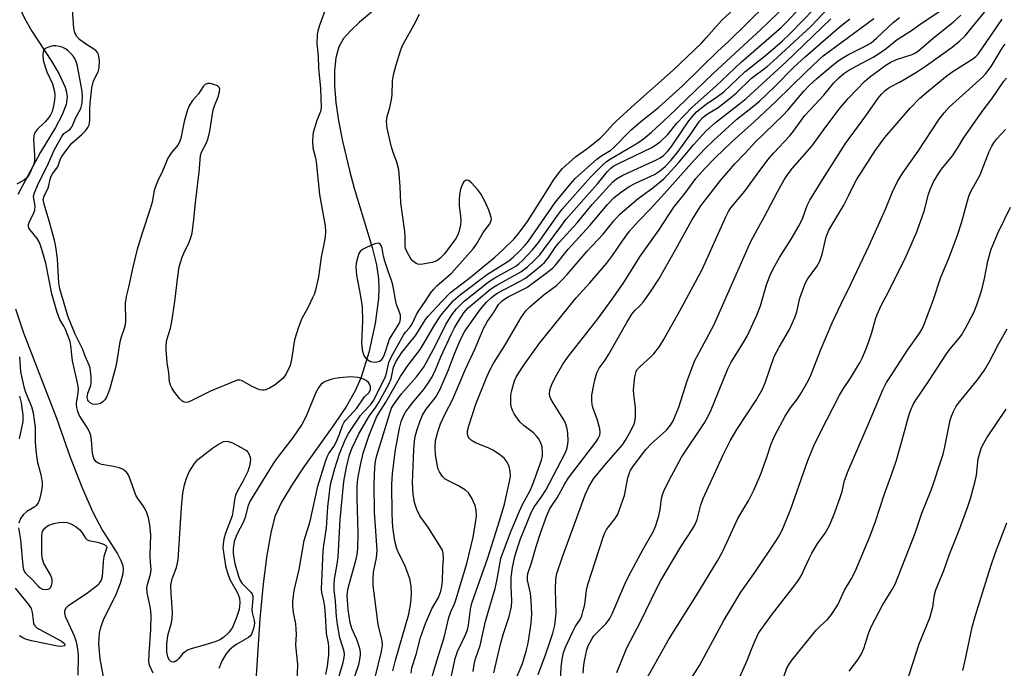
# Model space of a CAD drawing. Units: inches. Extents: x 1177769 to 1183769, y 517459 to 521460.
# Drawn here: x 1180592 to 1180869, y 520151 to 520334 of the extents above; entities that cross this region are included whole.
import ezdxf

# ---------------------------------------------------------------- set-up
doc = ezdxf.new("R2010")
doc.units = ezdxf.units.IN
doc.header["$MEASUREMENT"] = 0
doc.layers.add('HYDRO-Single Line Stream', color=4, linetype='Continuous')
doc.layers.add('Undefined', color=1, linetype='Continuous')

msp = doc.modelspace()

# ---------------------------------------------------------------- linework, layer by layer
at = {"layer": 'HYDRO-Single Line Stream'}
for points in [[(1180591.42, 520339.08), (1180593.78, 520334.15), (1180595.79, 520330.48), (1180601.31, 520322.08), (1180603.48, 520318.45), (1180605.19, 520314.72), (1180605.58, 520313.31), (1180605.75, 520312.03), (1180605.44, 520309.9), (1180604.23, 520306.78), (1180602.46, 520303.44), (1180598.29, 520296.48), (1180591.85, 520284.64)], [(1180691.36, 520335.84), (1180687.93, 520333.01), (1180685.41, 520330.63), (1180683.49, 520328.43), (1180682.19, 520326.07), (1180681.31, 520322.96), (1180680.9, 520319.41), (1180680.9, 520315.22), (1180681.32, 520310.45), (1180682.11, 520305.26), (1180683.24, 520299.58), (1180685.15, 520291.3), (1180686.49, 520286.38), (1180691.58, 520269.69), (1180692.75, 520264.85), (1180693.35, 520260.86), (1180693.43, 520258.29), (1180693.29, 520255.39), (1180692.37, 520248.32), (1180690.59, 520240.16), (1180688.47, 520233.24), (1180686.85, 520229.61), (1180684.3, 520225.15), (1180680.79, 520219.85), (1180672.35, 520208.07), (1180668.99, 520203.14), (1180666.03, 520198.19), (1180664.2, 520194.16), (1180662.99, 520189.55), (1180661.88, 520183.28), (1180660.85, 520175.2), (1180659.91, 520165.36), (1180658.61, 520145.15)], [(1180591.23, 520252.43), (1180593.5, 520245.77), (1180602.77, 520221.78), (1180606.63, 520210.82), (1180609.98, 520202.15), (1180612.99, 520195.32), (1180615.71, 520190.21), (1180619.9, 520183.66), (1180620.88, 520181.73), (1180621.37, 520180.32), (1180621.49, 520179.34), (1180621.4, 520177.99), (1180620.7, 520175.32), (1180619.5, 520172.42), (1180615.9, 520164.94), (1180615.12, 520162.88), (1180614.72, 520161.29), (1180614.57, 520158.29), (1180614.98, 520154.1), (1180615.92, 520149.06), (1180617.45, 520142.81), (1180618.61, 520139.11), (1180620.45, 520134.59), (1180628.81, 520117.04)]]:
    msp.add_lwpolyline(points, dxfattribs=at)
at = {"layer": 'Undefined'}
for points, elevation in [([(1180681.9, 520148.07), (1180683.39, 520153.06), (1180683.7, 520154.5), (1180683.74, 520155.36), (1180683.65, 520156.21), (1180682.49, 520160.01), (1180681.8, 520163.78), (1180681.54, 520166.06), (1180681.25, 520170.31), (1180680.88, 520173.54), (1180680.84, 520175.03), (1180680.97, 520176.5), (1180681.71, 520180.73), (1180681.95, 520182.66), (1180682.56, 520193.24), (1180683.58, 520203.99), (1180684.29, 520207.94), (1180685.18, 520211.47), (1180685.91, 520213.39), (1180687.81, 520217.33), (1180690.74, 520222.34), (1180692.54, 520224.84), (1180693.51, 520226.33), (1180696.21, 520231.28), (1180696.84, 520232.83), (1180697.56, 520236.11), (1180698.24, 520237.62), (1180699.89, 520240.22), (1180703.86, 520245.07), (1180706.5, 520249.43), (1180707.27, 520250.45), (1180711.1, 520254.52), (1180713.59, 520257.02), (1180719.12, 520261.23), (1180722.9, 520264.48), (1180725.92, 520266.92), (1180728.32, 520269.03), (1180731.5, 520272.15), (1180732.77, 520273.7), (1180735.2, 520277.01), (1180739.49, 520283.63), (1180742.56, 520288.66), (1180744.12, 520290.8), (1180745.09, 520291.87), (1180748.71, 520295.19), (1180752.32, 520297.68), (1180755.67, 520300.43), (1180757.01, 520301.72), (1180759.26, 520304.25), (1180760.09, 520305.07), (1180765.44, 520309.97), (1180776.19, 520319.51), (1180784.12, 520327.12), (1180785.51, 520328.58), (1180789.93, 520333.56), (1180794.5, 520337.84)], 200), ([(1180686.63, 520149.26), (1180687.77, 520152.55), (1180688.07, 520153.9), (1180688.26, 520155.27), (1180688.26, 520155.82), (1180688.14, 520156.63), (1180687.61, 520158.51), (1180687.15, 520159.74), (1180685.82, 520162.68), (1180685.33, 520164.24), (1180684.81, 520168.01), (1180684.55, 520171.99), (1180684.59, 520172.84), (1180684.77, 520173.99), (1180687.02, 520182.13), (1180687.29, 520183.4), (1180687.49, 520185.08), (1180687.6, 520189.44), (1180687.35, 520199.38), (1180687.32, 520202.37), (1180687.38, 520203.81), (1180687.59, 520205.22), (1180688.34, 520208.99), (1180689.03, 520211.93), (1180690.71, 520216.96), (1180692.77, 520222.01), (1180693.38, 520223.15), (1180695.35, 520226.23), (1180699.51, 520233.41), (1180701.42, 520236.26), (1180705.03, 520241.03), (1180706.73, 520243.81), (1180709.03, 520247.9), (1180710.88, 520250.57), (1180712.22, 520252.32), (1180714.43, 520254.77), (1180716.39, 520256.51), (1180723.96, 520262.22), (1180729.98, 520265.98), (1180731.21, 520266.98), (1180732.79, 520268.5), (1180734.58, 520270.39), (1180735.48, 520271.49), (1180743.05, 520282.35), (1180747.37, 520287.69), (1180748.67, 520289.12), (1180754.7, 520294.54), (1180755.85, 520295.36), (1180758.65, 520297.1), (1180759.51, 520297.77), (1180760.3, 520298.51), (1180763.22, 520301.65), (1180764.26, 520302.66), (1180767.09, 520305.07), (1180772.09, 520309), (1180778.82, 520315.11), (1180788.77, 520324.86), (1180791.73, 520327.59), (1180802.31, 520338.02)], 202), ([(1180692.34, 520148.84), (1180694.2, 520156.15), (1180694.45, 520157.87), (1180694.33, 520159.19), (1180693.27, 520163.76), (1180691.78, 520174.74), (1180691.79, 520176.46), (1180691.94, 520178.47), (1180692.77, 520182.47), (1180692.94, 520184.69), (1180692.17, 520195.33), (1180692.06, 520203.2), (1180692.25, 520208.01), (1180692.47, 520209.71), (1180692.88, 520211.25), (1180696.6, 520223.48), (1180696.98, 520224.56), (1180697.5, 520225.53), (1180699.76, 520228.6), (1180703.96, 520233.4), (1180705.99, 520236.03), (1180706.86, 520237.49), (1180709.46, 520242.35), (1180712.29, 520248.11), (1180713.95, 520250.74), (1180715.29, 520252.47), (1180717.41, 520254.59), (1180724.14, 520259.93), (1180726.05, 520261.15), (1180731.95, 520264.5), (1180732.89, 520265.2), (1180733.73, 520265.97), (1180736.6, 520269.03), (1180738.36, 520271.15), (1180743.17, 520278.08), (1180744.97, 520280.44), (1180752.98, 520289.46), (1180756.49, 520293.06), (1180757.36, 520293.78), (1180758.29, 520294.39), (1180766.27, 520299.07), (1180767.84, 520300.22), (1180770.09, 520302.11), (1180774.75, 520306.41), (1180787.58, 520318.73), (1180800.87, 520330.97), (1180810.22, 520340.09)], 204), ([(1180738.19, 520149.75), (1180740.27, 520155.21), (1180741.7, 520159.41), (1180742.31, 520161.34), (1180742.87, 520163.59), (1180743.12, 520165.25), (1180743.27, 520166.89), (1180743.08, 520173.56), (1180743.2, 520176.54), (1180743.48, 520178.13), (1180745.03, 520182.82), (1180749.04, 520193.54), (1180751.41, 520200.18), (1180752.46, 520202.47), (1180753.83, 520204.66), (1180756.91, 520208.47), (1180761.91, 520214.3), (1180763, 520215.86), (1180764.43, 520218.36), (1180765.28, 520220.34), (1180765.6, 520221.94), (1180765.57, 520224.63), (1180765.1, 520228.47), (1180765.04, 520229.72), (1180765.39, 520233.32), (1180765.56, 520234.14), (1180765.81, 520234.84), (1180766.18, 520235.47), (1180766.9, 520236.28), (1180769.92, 520238.97), (1180770.74, 520239.8), (1180772.32, 520241.89), (1180773.4, 520243.6), (1180778.07, 520251.93), (1180784.38, 520263.54), (1180791.02, 520278.32), (1180791.78, 520279.83), (1180792.43, 520280.86), (1180796.38, 520285.49), (1180800.54, 520291.34), (1180803.21, 520294.84), (1180804.52, 520296.34), (1180808.91, 520301.02), (1180810.04, 520302.39), (1180812.18, 520305.41), (1180813.25, 520306.75), (1180818.54, 520312.49), (1180821.43, 520315.98), (1180822.76, 520317.38), (1180824.22, 520318.58), (1180825.62, 520319.5), (1180827.83, 520320.77), (1180832.43, 520323.22), (1180833.92, 520324.14), (1180836.1, 520325.65), (1180839.19, 520328.11), (1180843.19, 520330.7), (1180845.93, 520332.63), (1180856.54, 520339.75)], 220), ([(1180750.88, 520150.06), (1180751.05, 520152.39), (1180751.35, 520154.06), (1180751.95, 520156.63), (1180752.32, 520157.74), (1180752.81, 520158.82), (1180753.38, 520159.86), (1180753.91, 520160.57), (1180757.31, 520164.08), (1180758.37, 520165.47), (1180759.03, 520166.77), (1180762.63, 520175.08), (1180763.75, 520177.49), (1180767.77, 520184.92), (1180770.7, 520190.04), (1180771.33, 520191.55), (1180772.2, 520194.32), (1180772.54, 520196.03), (1180772.9, 520199.21), (1180773.15, 520200.2), (1180773.56, 520201.25), (1180775.01, 520204.13), (1180778.55, 520210.78), (1180785.02, 520220.45), (1180786.16, 520222.45), (1180786.88, 520224.06), (1180791.57, 520235.62), (1180792.54, 520237.46), (1180795.54, 520242.24), (1180796.98, 520244.76), (1180799.77, 520250.7), (1180800.76, 520253.28), (1180802.46, 520259.18), (1180803.5, 520261.92), (1180804.34, 520263.73), (1180806.07, 520266.85), (1180809.36, 520272.04), (1180811.64, 520275.88), (1180812.63, 520278.04), (1180813.9, 520281.46), (1180814.68, 520282.98), (1180818.26, 520288.87), (1180824.67, 520298.93), (1180830.39, 520306.69), (1180833.86, 520311.65), (1180834.82, 520312.78), (1180835.85, 520313.85), (1180836.99, 520314.69), (1180839.82, 520316.17), (1180841.63, 520317.22), (1180844.88, 520319.19), (1180847.46, 520320.88), (1180854.66, 520325.95), (1180856.84, 520327.76), (1180858.35, 520329.2), (1180865.85, 520338.4)], 224), ([(1180678.59, 520337.26), (1180676.78, 520332.35), (1180676.22, 520330.54), (1180676.03, 520329.46), (1180675.95, 520326.93), (1180676.36, 520323.49), (1180676.41, 520320.1), (1180676.96, 520314.36), (1180677.17, 520308.99), (1180677.01, 520307.91), (1180675.98, 520305.38), (1180674.99, 520301.98), (1180674.82, 520301.14), (1180674.74, 520299.7), (1180674.85, 520297.69), (1180675.6, 520294.91), (1180675.81, 520293.79), (1180676.72, 520284.55), (1180677.42, 520280.95), (1180678.28, 520275.81), (1180678.38, 520274.12), (1180678.29, 520272.72), (1180678.05, 520271.08), (1180677.24, 520267.03), (1180676.42, 520261.43), (1180675.56, 520257.76), (1180675.18, 520256.54), (1180674.78, 520255.56), (1180673.41, 520252.73), (1180671.77, 520249.74), (1180670.85, 520247.31), (1180669.72, 520243.72), (1180668.87, 520238.25), (1180668.44, 520236.52), (1180667.34, 520234.17), (1180666.49, 520233.01), (1180665.4, 520232.02), (1180664.22, 520231.12), (1180662.7, 520230.2), (1180661.65, 520229.71), (1180661.15, 520229.59), (1180660.67, 520229.58), (1180659.89, 520229.75), (1180657.83, 520230.67), (1180654.82, 520232.29), (1180654.31, 520232.43), (1180653.64, 520232.41), (1180652.9, 520232.17), (1180646.1, 520229.35), (1180640.47, 520226.55), (1180639.67, 520226.25), (1180639.14, 520226.18), (1180638.37, 520226.38), (1180637.94, 520226.69), (1180637.35, 520227.27), (1180635.76, 520229.3), (1180635.16, 520230.26), (1180634.8, 520231.02), (1180634.57, 520231.94), (1180634.34, 520234.47), (1180633.87, 520237.41), (1180633.58, 520240.91), (1180633.56, 520242.36), (1180633.78, 520243.74), (1180634.8, 520247.05), (1180635.22, 520248.94), (1180636.06, 520254.57), (1180636.85, 520261.6), (1180637.29, 520264.29), (1180638.13, 520266.97), (1180638.67, 520268.26), (1180640.08, 520271.17), (1180640.58, 520272.54), (1180640.87, 520273.69), (1180641.41, 520277.54), (1180641.83, 520282.33), (1180642.92, 520290.83), (1180643.3, 520295.58), (1180643.58, 520296.52), (1180644.93, 520299.11), (1180645.39, 520300.43), (1180645.85, 520302.35), (1180646.81, 520308.41), (1180647.18, 520309.53), (1180648.25, 520312), (1180648.61, 520313.41), (1180648.65, 520314.21), (1180648.52, 520314.66), (1180648.01, 520315.12), (1180647.02, 520315.55), (1180645.96, 520315.83), (1180645.21, 520315.83), (1180644.59, 520315.5), (1180644.05, 520314.98), (1180642.71, 520312.88), (1180640.97, 520311.01), (1180640.13, 520309.69), (1180639.63, 520308.38), (1180638.67, 520305.07), (1180637.71, 520300.45), (1180637.37, 520299.34), (1180636.89, 520298.46), (1180635.11, 520296.39), (1180634.06, 520294.76), (1180632.54, 520291.17), (1180631.13, 520288.22), (1180630.58, 520286.84), (1180630.26, 520285.69), (1180629.62, 520282.47), (1180629.12, 520280.53), (1180626.85, 520273.72), (1180625.36, 520268.9), (1180624.19, 520264.16), (1180623.02, 520258.54), (1180622.31, 520255.91), (1180622.09, 520254.08), (1180622.14, 520248.97), (1180622.05, 520247.93), (1180621.81, 520246.95), (1180620.91, 520244.54), (1180620.53, 520243.21), (1180619.82, 520238.46), (1180619.41, 520236.29), (1180617.74, 520230.13), (1180617.29, 520228.73), (1180616.82, 520227.68), (1180616.38, 520226.94), (1180615.82, 520226.35), (1180615.16, 520225.91), (1180614.4, 520225.67), (1180613.62, 520225.59), (1180612.86, 520225.71), (1180612.18, 520226.08), (1180611.82, 520226.43), (1180611.59, 520226.84), (1180611.42, 520227.56), (1180611.54, 520228.77), (1180612.41, 520230.93), (1180612.54, 520231.71), (1180612.52, 520233.34), (1180612.18, 520235.8), (1180611.93, 520236.61), (1180610.85, 520239.21), (1180610.19, 520241.03), (1180608.05, 520245.38), (1180605.98, 520250.44), (1180605.34, 520252.34), (1180603.66, 520258.12), (1180603.39, 520259.82), (1180603, 520266.51), (1180602.59, 520269.89), (1180602.19, 520271.73), (1180600.64, 520277.5), (1180599.25, 520281.91), (1180599.04, 520283.19), (1180599.27, 520284.15), (1180600.49, 520286.67), (1180600.98, 520288.9), (1180601.25, 520289.71), (1180601.62, 520290.41), (1180603.09, 520292.36), (1180603.89, 520294.58), (1180604.27, 520295.29), (1180605.74, 520297.36), (1180607.11, 520299.01), (1180609.91, 520301.46), (1180610.95, 520302.49), (1180611.59, 520303.41), (1180611.94, 520304.16), (1180612.08, 520304.68), (1180612.15, 520305.5), (1180612.13, 520308.6), (1180612.19, 520310.28), (1180612.73, 520314.6), (1180613.19, 520316.51), (1180614.49, 520319.05), (1180614.8, 520320.15), (1180614.81, 520322.2), (1180614.56, 520323.9), (1180614.29, 520324.52), (1180613.82, 520325.03), (1180610.61, 520327.08), (1180609.26, 520328.16), (1180608.48, 520329.01), (1180607.93, 520330.01), (1180607.67, 520331.34), (1180607.3, 520336.52)], 198), ([(1180678.51, 520149.73), (1180678.99, 520152.05), (1180679.35, 520155.23), (1180679.37, 520157.62), (1180679.27, 520158.49), (1180678.73, 520161.22), (1180678.42, 520166.45), (1180678.18, 520168.73), (1180677.92, 520170.42), (1180677.42, 520172.72), (1180677.3, 520173.79), (1180677.8, 520184.37), (1180677.96, 520186.1), (1180678.7, 520190.86), (1180679.11, 520196.83), (1180679.85, 520203.1), (1180680.17, 520204.52), (1180681.01, 520207.56), (1180682.38, 520211.68), (1180683.92, 520215.65), (1180684.86, 520217.4), (1180688.3, 520222.53), (1180689.01, 520223.38), (1180691.03, 520225.46), (1180691.96, 520226.76), (1180695.32, 520233.42), (1180695.6, 520234.35), (1180696.24, 520237.36), (1180696.88, 520238.92), (1180700.46, 520245.27), (1180700.94, 520245.94), (1180702.04, 520247.15), (1180702.65, 520248.03), (1180703.99, 520250.89), (1180704.54, 520251.86), (1180706.45, 520254.52), (1180707.92, 520256.87), (1180708.75, 520257.93), (1180709.75, 520258.92), (1180713.84, 520262.53), (1180719.97, 520269.34), (1180720.88, 520270.67), (1180722.76, 520273.9), (1180724.62, 520276.4), (1180725.01, 520277.27), (1180725.07, 520277.68), (1180725.03, 520278.23), (1180724.39, 520280.19), (1180723.46, 520282.34), (1180722.12, 520284.76), (1180721.28, 520285.92), (1180719.44, 520287.87), (1180718.6, 520288.54), (1180718.19, 520288.66), (1180718.01, 520288.63), (1180717.67, 520288.44), (1180717.34, 520288.14), (1180716.81, 520287.32), (1180716.41, 520286.13), (1180716.11, 520284.54), (1180715.98, 520283.1), (1180715.99, 520281.44), (1180716.41, 520278.51), (1180716.48, 520277.17), (1180716.4, 520276.11), (1180716.02, 520274.41), (1180715.62, 520273.3), (1180715.08, 520272.26), (1180711.85, 520267.89), (1180710.6, 520266.61), (1180709.96, 520266.15), (1180709.27, 520265.78), (1180708.43, 520265.51), (1180707.26, 520265.26), (1180705.79, 520265.01), (1180704.93, 520264.95), (1180704.39, 520265.02), (1180703.93, 520265.21), (1180702.9, 520266), (1180702.2, 520266.86), (1180701.34, 520268.39), (1180700.94, 520269.38), (1180700.79, 520270.09), (1180700.83, 520272.83), (1180700.77, 520274.23), (1180699.58, 520282.26), (1180699.44, 520286.87), (1180699.01, 520291.51), (1180698.46, 520293.68), (1180697.49, 520296.39), (1180696.92, 520298.28), (1180695.79, 520303.26), (1180695.55, 520305.07), (1180695.72, 520306.52), (1180696.55, 520309.08), (1180697.02, 520311.26), (1180697.15, 520312.71), (1180697.28, 520316.57), (1180697.51, 520318.18), (1180698.29, 520321.05), (1180699.52, 520324.92), (1180700, 520326.29), (1180700.5, 520327.34), (1180703.25, 520332.19), (1180704.83, 520335.28)], 198), ([(1180697.35, 520150.76), (1180698.06, 520153.76), (1180701.89, 520166.64), (1180702.38, 520169.85), (1180702.59, 520172.39), (1180702.48, 520174.59), (1180702.13, 520176.59), (1180700.7, 520180.43), (1180699.04, 520183.71), (1180698.51, 520185.02), (1180697.92, 520187.19), (1180697.39, 520191.09), (1180697.12, 520194.76), (1180697.06, 520203.07), (1180697.27, 520206.19), (1180698.1, 520212.88), (1180699.19, 520218.94), (1180699.72, 520220.81), (1180700.38, 520222.44), (1180700.94, 520223.44), (1180701.75, 520224.6), (1180702.81, 520225.96), (1180706.01, 520229.72), (1180707.33, 520231.59), (1180708.26, 520233.06), (1180709.15, 520234.86), (1180710.86, 520238.95), (1180713.77, 520245.23), (1180714.71, 520247.1), (1180715.83, 520249.01), (1180717.33, 520251.3), (1180718.54, 520252.75), (1180724.31, 520257.6), (1180725.39, 520258.4), (1180726.57, 520259.12), (1180733.36, 520262.84), (1180735.18, 520264.26), (1180737.12, 520266.02), (1180738.66, 520267.66), (1180739.76, 520269.03), (1180744.84, 520276.01), (1180746.02, 520277.54), (1180754.87, 520287.56), (1180757.76, 520291.04), (1180758.69, 520292.01), (1180759.51, 520292.61), (1180760.79, 520293.31), (1180770.02, 520297.73), (1180771.21, 520298.45), (1180772.55, 520299.41), (1180774.68, 520301.46), (1180777.27, 520304.65), (1180781.54, 520309.18), (1180788.16, 520315.06), (1180795.35, 520321.77), (1180806.65, 520331.62), (1180808.01, 520332.96), (1180812.02, 520337.22)], 206), ([(1180744.51, 520148.17), (1180744.7, 520151.65), (1180744.97, 520153.99), (1180745.37, 520155.86), (1180746, 520157.63), (1180747.93, 520161.83), (1180748.61, 520163.1), (1180750, 520165.21), (1180750.49, 520166.25), (1180750.92, 520167.66), (1180751.33, 520169.38), (1180751.8, 520173.44), (1180752.16, 520175.05), (1180756.5, 520188.28), (1180756.97, 520189.51), (1180757.47, 520190.44), (1180758.11, 520191.32), (1180759.93, 520193.51), (1180760.59, 520194.78), (1180762.47, 520200.01), (1180763.46, 520205), (1180763.87, 520206.4), (1180764.23, 520207.13), (1180765.02, 520208.32), (1180768.5, 520212.93), (1180770.09, 520214.61), (1180774.33, 520218.41), (1180775.42, 520219.78), (1180776.2, 520221.02), (1180777.83, 520224.81), (1180780.12, 520232.22), (1180782.21, 520237.73), (1180787.67, 520247.91), (1180797.96, 520271.21), (1180799.91, 520274.88), (1180801.82, 520278.25), (1180805.56, 520285.36), (1180807.44, 520288.69), (1180808.51, 520290.41), (1180809.73, 520291.98), (1180815.22, 520298.18), (1180818.66, 520303), (1180822.8, 520308.44), (1180825.44, 520311.56), (1180830.07, 520316.4), (1180831.41, 520317.53), (1180834.21, 520319.66), (1180835.85, 520320.84), (1180837.26, 520321.73), (1180839.02, 520322.55), (1180843.46, 520323.93), (1180844.32, 520324.38), (1180845.28, 520325.06), (1180849.43, 520328.59), (1180854.92, 520332.99), (1180857.14, 520334.98)], 222), ([(1180713.78, 520148.92), (1180714.86, 520154.21), (1180715.56, 520156.17), (1180717.7, 520160.68), (1180718.33, 520162.28), (1180718.65, 520163.62), (1180719.21, 520168.07), (1180719.57, 520169.8), (1180724.08, 520182.52), (1180727.44, 520193.18), (1180728.73, 520197.61), (1180730.21, 520203.94), (1180730.44, 520205.38), (1180730.37, 520206.81), (1180730.04, 520208.17), (1180729.47, 520209.4), (1180728.66, 520210.49), (1180727.36, 520211.55), (1180725.48, 520212.8), (1180724.17, 520213.42), (1180720.63, 520214.85), (1180719.37, 520215.54), (1180718.78, 520216.11), (1180718.54, 520216.59), (1180718.35, 520217.4), (1180718.39, 520218.21), (1180718.73, 520219.55), (1180720.67, 520225.68), (1180723.6, 520232.9), (1180724.54, 520235.02), (1180725.72, 520237.27), (1180728.89, 520242.19), (1180733.45, 520250.05), (1180734.78, 520251.87), (1180735.88, 520253.05), (1180739.95, 520256.49), (1180743.4, 520259.07), (1180745.01, 520260.62), (1180746.37, 520262.11), (1180752.01, 520268.69), (1180756.53, 520273.47), (1180759.49, 520277.21), (1180761.22, 520279.06), (1180766.33, 520283.5), (1180770.48, 520286.48), (1180773.53, 520289.04), (1180777.71, 520293.53), (1180781.92, 520298.53), (1180785.39, 520302.4), (1180788.1, 520304.81), (1180794.86, 520310.06), (1180796.69, 520311.56), (1180808.01, 520321.88), (1180820.52, 520333.95)], 212), ([(1180719.96, 520150.57), (1180720.2, 520152.54), (1180720.6, 520154.11), (1180721.92, 520157.9), (1180723.38, 520164.72), (1180726.09, 520173.86), (1180726.67, 520176.52), (1180727.77, 520182.35), (1180728.18, 520183.63), (1180730.63, 520190.08), (1180732.97, 520195.65), (1180733.82, 520197.46), (1180735.98, 520201.44), (1180736.64, 520202.91), (1180739.15, 520209.96), (1180739.46, 520211.18), (1180739.49, 520212.24), (1180739.31, 520213.67), (1180738.98, 520214.73), (1180738.38, 520215.98), (1180737.89, 520216.64), (1180736.91, 520217.63), (1180734.27, 520219.62), (1180733.1, 520220.74), (1180731.45, 520222.98), (1180731.07, 520223.72), (1180730.7, 520224.75), (1180730.53, 520225.57), (1180730.5, 520226.72), (1180730.58, 520228.16), (1180730.75, 520229.28), (1180731.59, 520232.26), (1180732.03, 520233.24), (1180732.6, 520234.23), (1180734.41, 520236.9), (1180738.67, 520242.87), (1180748.94, 520255.6), (1180752.8, 520259.75), (1180757.41, 520265.18), (1180759.12, 520267.41), (1180761.92, 520271.57), (1180763.94, 520274.29), (1180766.45, 520277.13), (1180769.74, 520280.47), (1180772.94, 520283.9), (1180782.23, 520294.35), (1180785.24, 520297.5), (1180787.57, 520299.78), (1180794.09, 520305.76), (1180798.43, 520309.09), (1180800.52, 520310.86), (1180804.68, 520314.81), (1180810.15, 520320.33), (1180813.29, 520323.28), (1180822.73, 520331.39), (1180825.9, 520333.99)], 214), ([(1180725.72, 520150.15), (1180727.66, 520158.27), (1180728.5, 520161.27), (1180730.09, 520166), (1180730.73, 520168.87), (1180730.86, 520170.42), (1180730.64, 520174.32), (1180730.66, 520177.11), (1180731.03, 520179.83), (1180731.69, 520182.87), (1180732.47, 520185.55), (1180733.23, 520187.82), (1180736.36, 520195.44), (1180737.21, 520196.95), (1180739.21, 520199.62), (1180740.34, 520201.47), (1180745.68, 520211.76), (1180746.26, 520213.05), (1180746.51, 520213.86), (1180746.63, 520215.29), (1180746.57, 520217.63), (1180746.42, 520218.76), (1180746.11, 520219.79), (1180745.68, 520220.81), (1180744.82, 520222.33), (1180741.93, 520226.8), (1180741.52, 520227.87), (1180741.39, 520228.71), (1180741.56, 520229.96), (1180742.04, 520231.21), (1180743.03, 520233.18), (1180745.19, 520236.9), (1180746.79, 520239.21), (1180754.99, 520249.69), (1180759.08, 520255.14), (1180762.14, 520259.6), (1180767.03, 520267.35), (1180772.15, 520274.53), (1180776.39, 520281.02), (1180779.56, 520284.97), (1180782.61, 520289.07), (1180784.98, 520291.77), (1180788.02, 520294.9), (1180792.81, 520299.5), (1180798.96, 520305.06), (1180805.1, 520310.76), (1180813.64, 520319.11), (1180817.04, 520322.34), (1180818.41, 520323.52), (1180832.68, 520334.09)], 216), ([(1180731.76, 520147.9), (1180733.82, 520152.82), (1180734.88, 520156.25), (1180735.4, 520158.56), (1180736.25, 520164.13), (1180736.43, 520166.74), (1180736.27, 520170.39), (1180736.04, 520172.57), (1180735.24, 520176.23), (1180735.2, 520177.05), (1180735.35, 520178.11), (1180736.34, 520181.05), (1180737.64, 520185.67), (1180738.94, 520189.74), (1180740.68, 520194.44), (1180741.39, 520196.05), (1180741.97, 520197.06), (1180743.54, 520199.32), (1180745.72, 520203.34), (1180746.75, 520204.99), (1180754.49, 520215.04), (1180755.12, 520215.99), (1180755.54, 520216.95), (1180755.7, 520217.7), (1180755.58, 520218.78), (1180754.87, 520221.22), (1180753.63, 520224.77), (1180753.43, 520225.61), (1180753.3, 520226.75), (1180753.36, 520228.21), (1180753.85, 520231.13), (1180754.17, 520232.55), (1180754.77, 520234.44), (1180755.42, 520235.78), (1180757.04, 520238), (1180758.12, 520239.73), (1180763.18, 520248.65), (1180764.54, 520250.93), (1180765.37, 520251.98), (1180767.01, 520253.5), (1180767.76, 520254.38), (1180769.81, 520257.2), (1180772.16, 520260.8), (1180776.95, 520269.21), (1180781.41, 520277.36), (1180783.94, 520281.42), (1180789.49, 520288.52), (1180793.55, 520293.18), (1180796.31, 520296.08), (1180799.23, 520299.34), (1180807.16, 520306.86), (1180808.44, 520308.29), (1180812.92, 520313.61), (1180814.56, 520315.31), (1180816.51, 520317.1), (1180820.73, 520320.69), (1180822.25, 520321.89), (1180823.48, 520322.73), (1180825.5, 520323.95), (1180830.43, 520326.35), (1180831.87, 520327.26), (1180833.38, 520328.49), (1180838.03, 520332.91), (1180839.85, 520334.34)], 218), ([(1180760.36, 520150.3), (1180763.16, 520157.17), (1180767.03, 520164.48), (1180771.59, 520173.97), (1180772.73, 520176.15), (1180778.33, 520185.59), (1180781.55, 520190.5), (1180782.25, 520191.71), (1180782.9, 520193.27), (1180783.98, 520197.39), (1180784.64, 520199.22), (1180790.29, 520211.41), (1180792.24, 520215.42), (1180794.08, 520218.6), (1180799.56, 520226.83), (1180801.31, 520229.85), (1180802.15, 520231.95), (1180804.63, 520239.05), (1180805.97, 520241.69), (1180808.88, 520246.62), (1180810.38, 520250.03), (1180810.94, 520251.67), (1180811.82, 520255.42), (1180813.3, 520259.55), (1180814.02, 520260.82), (1180816.62, 520264.4), (1180817.42, 520265.89), (1180818.07, 520267.8), (1180819.26, 520272.73), (1180819.96, 520274.59), (1180824.21, 520281.62), (1180825.52, 520284.22), (1180826.89, 520287.17), (1180827.72, 520288.72), (1180833.11, 520297.06), (1180835.77, 520300.64), (1180838.62, 520304.01), (1180842.87, 520308.84), (1180845.61, 520311.66), (1180847.97, 520313.72), (1180853.22, 520318.01), (1180855.09, 520319.34), (1180860.44, 520322.74), (1180861.34, 520323.4), (1180862, 520324.05), (1180868.77, 520333.85)], 226), ([(1180768.91, 520148.76), (1180774.9, 520159.46), (1180782.69, 520171.81), (1180788.69, 520181.7), (1180789.91, 520183.84), (1180791.33, 520186.77), (1180794.34, 520193.54), (1180797.49, 520198.7), (1180798.88, 520201.49), (1180800.77, 520205.84), (1180802.57, 520210.81), (1180803.78, 520214.55), (1180804.79, 520216.88), (1180807.71, 520222.27), (1180809.23, 520224.64), (1180810.84, 520226.84), (1180811.97, 520228.53), (1180813.77, 520231.61), (1180814.8, 520233.56), (1180817.72, 520241.04), (1180820.91, 520248.5), (1180823.38, 520253.72), (1180826.19, 520259.37), (1180831.28, 520270.26), (1180835.88, 520280.51), (1180837.91, 520285.32), (1180839.28, 520288.21), (1180840.56, 520290.37), (1180845.08, 520296.76), (1180851.02, 520305.81), (1180852.38, 520307.59), (1180853.86, 520309.14), (1180863.17, 520317.57), (1180864.16, 520318.56), (1180865.66, 520320.59), (1180868.74, 520325.68), (1180869.53, 520326.83)], 228), ([(1180629.91, 520150.1), (1180628.92, 520152.34), (1180628.72, 520153.34), (1180628.79, 520155.65), (1180629.31, 520162.36), (1180629.34, 520166.43), (1180629.16, 520168.37), (1180628.24, 520172.62), (1180628.17, 520173.96), (1180628.33, 520175.03), (1180629.2, 520177.95), (1180629.37, 520179.18), (1180629.16, 520181.26), (1180629.08, 520183.03), (1180629.27, 520189.07), (1180629.02, 520191.75), (1180628.6, 520193.73), (1180628.18, 520195.1), (1180627.71, 520196.14), (1180627.1, 520197.11), (1180625.6, 520199.17), (1180625.04, 520200.15), (1180623.28, 520205.12), (1180622.93, 520205.89), (1180622.48, 520206.53), (1180621.54, 520207.35), (1180620.48, 520207.8), (1180618.83, 520208.2), (1180615.53, 520208.76), (1180614.46, 520209.09), (1180613.83, 520209.56), (1180613.24, 520210.45), (1180612.92, 520211.83), (1180612.64, 520215.58), (1180612.39, 520216.91), (1180611.99, 520217.92), (1180611.38, 520219.14), (1180609.17, 520222.56), (1180608.74, 520223.61), (1180608.47, 520224.7), (1180608.37, 520225.54), (1180608.4, 520226.09), (1180608.88, 520228.78), (1180608.92, 520229.97), (1180608.64, 520231.64), (1180607.26, 520237.87), (1180607.02, 520239.51), (1180606.79, 520242.14), (1180606.57, 520243.33), (1180605.31, 520246.62), (1180604.79, 520247.63), (1180603.68, 520249.45), (1180602.97, 520251.4), (1180601.47, 520256.66), (1180599.8, 520265.28), (1180598.37, 520270.1), (1180597.84, 520271.33), (1180597.33, 520272.27), (1180595.28, 520274.79), (1180595, 520275.25), (1180594.87, 520275.64), (1180594.87, 520276.18), (1180595.08, 520276.86), (1180596.28, 520279.21), (1180596.66, 520280.24), (1180596.72, 520281.29), (1180596.34, 520283.5), (1180596.32, 520284.16), (1180596.55, 520285.1), (1180597.38, 520287.13), (1180600.48, 520293.38), (1180602.21, 520297.21), (1180604.25, 520300.89), (1180604.86, 520301.71), (1180606.48, 520302.87), (1180606.92, 520303.32), (1180607.16, 520303.7), (1180608.07, 520306), (1180609.62, 520308.73), (1180610.01, 520310.24), (1180610.07, 520312.38), (1180609.87, 520314.14), (1180608.65, 520320.7), (1180608.37, 520321.69), (1180607.97, 520322.64), (1180607.55, 520323.33), (1180606.8, 520324.23), (1180605.96, 520325.04), (1180605.3, 520325.5), (1180604.36, 520325.97), (1180603.62, 520326.2), (1180602.59, 520326.34), (1180601.8, 520326.33), (1180600.46, 520326.04), (1180599.54, 520325.62), (1180599.13, 520325.07), (1180598.98, 520324.61), (1180598.88, 520323.85), (1180599.01, 520322.45), (1180599.43, 520320.76), (1180600.07, 520319.09), (1180601.59, 520315.69), (1180602.15, 520313.55), (1180602.28, 520312.47), (1180602.21, 520311.15), (1180601.91, 520309.48), (1180601.51, 520307.92), (1180601.09, 520306.94), (1180600.62, 520306.25), (1180599.52, 520304.99), (1180597.35, 520302.87), (1180596.86, 520302.22), (1180596.48, 520301.52), (1180596.34, 520301), (1180596.28, 520300.16), (1180596.56, 520295.51), (1180596.55, 520294.08), (1180596.24, 520292.9), (1180595.22, 520290.55), (1180594.72, 520289.62), (1180594.32, 520289.14), (1180593.71, 520288.69), (1180591.6, 520287.49)], 196), ([(1180780.24, 520146.89), (1180783.56, 520152.21), (1180790.45, 520164.89), (1180792.66, 520168.67), (1180795.27, 520172.84), (1180799.35, 520178.62), (1180805.09, 520187.2), (1180806.03, 520188.71), (1180806.85, 520190.24), (1180809.24, 520196.03), (1180814.08, 520209.83), (1180815.73, 520213.96), (1180817.61, 520217.85), (1180822.99, 520228.19), (1180824.08, 520230.04), (1180826.05, 520232.99), (1180827.78, 520235.79), (1180828.68, 520237.34), (1180829.33, 520238.64), (1180830.37, 520241.04), (1180831.11, 520242.97), (1180832.04, 520245.8), (1180833.08, 520249.52), (1180833.58, 520250.87), (1180834.74, 520253.43), (1180836.84, 520257.4), (1180841.75, 520267.28), (1180843.83, 520271.91), (1180844.73, 520274.12), (1180846.77, 520279.96), (1180848.04, 520284.65), (1180848.51, 520286.02), (1180849.4, 520288.14), (1180850.88, 520290.58), (1180851.7, 520291.74), (1180853.87, 520294.31), (1180854.74, 520295.46), (1180856.39, 520297.89), (1180857.88, 520300.41), (1180860.64, 520304.44), (1180863.36, 520308.27), (1180865.8, 520311.49), (1180869.22, 520316.47), (1180869.97, 520317.33)], 230), ([(1180794.98, 520149.02), (1180797.03, 520153.64), (1180798.13, 520156.56), (1180799.24, 520159.23), (1180800.24, 520161.32), (1180801.84, 520163.68), (1180804.13, 520166.76), (1180807.37, 520171.01), (1180810.44, 520174.79), (1180811.47, 520176.23), (1180812.16, 520177.48), (1180814.41, 520182.36), (1180815.16, 520183.83), (1180816.74, 520186.32), (1180818.95, 520189.46), (1180820.26, 520191.81), (1180821.68, 520195.2), (1180823.28, 520199.72), (1180823.72, 520201.15), (1180824.42, 520204.23), (1180825.37, 520206.98), (1180831.38, 520220.77), (1180835.14, 520229.68), (1180836.24, 520231.73), (1180837.29, 520233.46), (1180842.14, 520240.84), (1180845.53, 520245.68), (1180846.24, 520246.88), (1180846.74, 520247.91), (1180849.33, 520254.77), (1180851.46, 520261.41), (1180853.83, 520266.92), (1180856.15, 520273.19), (1180857.29, 520276.66), (1180859.39, 520284.17), (1180859.95, 520285.4), (1180862.51, 520290.13), (1180865.09, 520296.68), (1180865.81, 520298.18), (1180866.38, 520299.14), (1180867.25, 520300.24), (1180869.69, 520302.88)], 232), ([(1180807.43, 520149.31), (1180808.14, 520151.47), (1180808.81, 520152.66), (1180809.63, 520153.8), (1180816.41, 520162.13), (1180817.61, 520163.39), (1180819.63, 520165.17), (1180820.76, 520166.54), (1180822.48, 520169.3), (1180824.36, 520173.4), (1180826.24, 520176.5), (1180827.34, 520178.62), (1180831.63, 520188.72), (1180833.14, 520192.75), (1180835.5, 520200.2), (1180837.92, 520206.7), (1180839, 520209.98), (1180841.02, 520216.93), (1180842.48, 520222.51), (1180843.03, 520224.09), (1180843.7, 520225.56), (1180844.28, 520226.54), (1180848.16, 520232.31), (1180852.9, 520239.56), (1180854.11, 520241.24), (1180856.66, 520244.19), (1180857.3, 520245.04), (1180858.45, 520247.05), (1180860.73, 520251.42), (1180861.6, 520253.6), (1180863.04, 520257.79), (1180863.8, 520260.99), (1180864.66, 520265.89), (1180865.64, 520269.24), (1180867.63, 520273.88), (1180871.11, 520281.01)], 234), ([(1180825.71, 520150.63), (1180828.12, 520153.83), (1180829.12, 520155.51), (1180829.82, 520157.06), (1180831.26, 520161.54), (1180831.96, 520163.28), (1180835.05, 520169.17), (1180837.83, 520173.61), (1180838.59, 520175.14), (1180844.29, 520189.47), (1180846.16, 520195.06), (1180848.76, 520201.48), (1180849.37, 520203.15), (1180851.43, 520209.36), (1180852.11, 520211.65), (1180852.59, 520213.66), (1180854.12, 520221.23), (1180854.45, 520222.35), (1180855.01, 520223.64), (1180855.66, 520224.89), (1180856.32, 520225.86), (1180861.75, 520232.53), (1180863.73, 520235.26), (1180865.17, 520237.65), (1180867.68, 520242.53), (1180870.12, 520246.88)], 236), ([(1180592.35, 520238.98), (1180592.63, 520234.77), (1180593.58, 520230.57), (1180594.08, 520229.03), (1180595.71, 520225.07), (1180596.19, 520223.26), (1180596.76, 520219.12), (1180596.8, 520217.81), (1180596.73, 520214.93), (1180597.06, 520211.78), (1180597.45, 520209.31), (1180598.38, 520205.89), (1180598.72, 520203.65), (1180598.7, 520202.51), (1180598.35, 520200.49), (1180597.97, 520198.9), (1180597.56, 520197.93), (1180597.09, 520197.26), (1180596.7, 520196.87), (1180594.37, 520195.49), (1180593.38, 520194.63), (1180592.61, 520193.57), (1180592.12, 520192.25)], 196), ([(1180670.47, 520147.28), (1180670.59, 520152.54), (1180670.07, 520157.94), (1180670.22, 520161.05), (1180670.18, 520162.49), (1180670.03, 520163.93), (1180669.43, 520167.16), (1180669.25, 520169.13), (1180669.23, 520170.26), (1180669.6, 520173.31), (1180670.97, 520179.2), (1180672.41, 520187.39), (1180674.14, 520192.8), (1180676.29, 520202.63), (1180678.39, 520209.53), (1180678.9, 520210.92), (1180679.39, 520211.83), (1180680.71, 520213.79), (1180681.47, 520215.21), (1180682.39, 520217.27), (1180683.22, 520219.72), (1180683.62, 520220.58), (1180684.12, 520221.22), (1180685.3, 520222.41), (1180687.24, 520224.59), (1180689.38, 520227.72), (1180690.68, 520228.96), (1180691.03, 520229.77), (1180691.03, 520230.68), (1180690.8, 520231.33), (1180690.47, 520231.76), (1180689.81, 520232.3), (1180689.06, 520232.74), (1180688.28, 520233.02), (1180687.48, 520233.19), (1180685.54, 520233.35), (1180682.38, 520233.1), (1180681.01, 520232.89), (1180679.92, 520232.6), (1180678.58, 520232.12), (1180677.82, 520231.76), (1180677.18, 520231.27), (1180676.5, 520230.45), (1180675.72, 520228.92), (1180672.93, 520222.33), (1180671.72, 520220), (1180669.33, 520216.44), (1180665.47, 520211.45), (1180664.1, 520209.54), (1180662.64, 520207.32), (1180657.2, 520198.5), (1180656.64, 520197.23), (1180655.79, 520193.94), (1180655.35, 520192.58), (1180653.52, 520189.04), (1180652.75, 520187.11), (1180652.47, 520185.08), (1180652.44, 520183.91), (1180652.51, 520183.11), (1180652.9, 520180.95), (1180653.95, 520177.32), (1180654.35, 520176.36), (1180654.92, 520175.41), (1180655.61, 520174.62), (1180657.47, 520172.78), (1180657.78, 520172.33), (1180657.95, 520171.86), (1180657.98, 520171.08), (1180657.74, 520168.88), (1180657.71, 520168.03), (1180657.83, 520167.17), (1180658.39, 520164.92), (1180658.45, 520164.07), (1180658.19, 520162.67), (1180657.63, 520161.07), (1180657.34, 520160.61), (1180656.73, 520160.07), (1180653.46, 520158.23), (1180652.5, 520157.59), (1180651.29, 520156.53), (1180650.38, 520155.45), (1180649.38, 520153.62), (1180648.42, 520151.43)], 196), ([(1180592.39, 520227.96), (1180592.78, 520226.02), (1180593.3, 520222.6), (1180593.33, 520221.59), (1180593.26, 520220.78), (1180592.24, 520215.95)], 198), ([(1180841.81, 520147.24), (1180845.38, 520158.32), (1180848.39, 520165.64), (1180849.22, 520168.6), (1180849.72, 520172.1), (1180850.09, 520173.49), (1180852.32, 520178.91), (1180853.78, 520183.29), (1180856.68, 520190.28), (1180859.06, 520196.94), (1180859.79, 520199.19), (1180861.18, 520204.04), (1180861.47, 520205.71), (1180862.02, 520210.35), (1180862.83, 520213.19), (1180863.3, 520214.25), (1180864.46, 520216.2), (1180869.85, 520224.32)], 238), ([(1180592.03, 520190.89), (1180592.59, 520187.59), (1180593.29, 520180.25), (1180593.44, 520179.26), (1180593.73, 520178.56), (1180594.03, 520178.15), (1180596.09, 520176.21), (1180597.6, 520174.55), (1180598.18, 520174.03), (1180598.86, 520173.69), (1180599.66, 520173.6), (1180600.44, 520173.72), (1180600.87, 520173.93), (1180601.02, 520174.09), (1180601.34, 520174.74), (1180601.51, 520175.5), (1180601.56, 520176.29), (1180601.47, 520176.82), (1180600.98, 520177.89), (1180599.23, 520180.88), (1180598.77, 520182.11), (1180598.65, 520183.57), (1180598.6, 520188.82), (1180598.82, 520189.91), (1180599.09, 520190.39), (1180599.46, 520190.81), (1180600.13, 520191.36), (1180600.63, 520191.66), (1180602.01, 520192.13), (1180603.45, 520192.45), (1180604.6, 520192.54), (1180605.73, 520192.39), (1180606.79, 520192.03), (1180608.25, 520191.23), (1180609.34, 520190.4), (1180610, 520189.57), (1180610.87, 520188.06), (1180611.28, 520187.63), (1180611.88, 520187.37), (1180614.32, 520186.87), (1180616.01, 520186.37), (1180616.66, 520186.01), (1180616.86, 520185.74), (1180616.91, 520185.4), (1180616.09, 520182.86), (1180615.9, 520181.4), (1180615.59, 520177.26), (1180615.32, 520176.27), (1180614.98, 520175.62), (1180614.52, 520175.04), (1180613.9, 520174.45), (1180611.16, 520172.34), (1180605.92, 520168.94), (1180605.35, 520168.34), (1180605.14, 520167.91), (1180605.04, 520167.44), (1180605.03, 520166.94), (1180605.22, 520166.14), (1180607.7, 520160.6), (1180608.17, 520159.23), (1180608.5, 520157.92), (1180608.79, 520156.16), (1180608.89, 520154.99), (1180608.72, 520149.55)], 196), ([(1180857.63, 520150.87), (1180858.33, 520153.62), (1180859.14, 520157.7), (1180860.33, 520163.05), (1180861.11, 520165.97), (1180865.47, 520179.86), (1180866.9, 520183.98), (1180870.04, 520192.34)], 240), ([(1180591.15, 520173.95), (1180594.85, 520169.35), (1180595.59, 520168.24), (1180595.93, 520167.14), (1180596.27, 520164.19), (1180596.45, 520163.71), (1180596.71, 520163.32), (1180597.34, 520162.78), (1180598.09, 520162.32), (1180604.2, 520159.05), (1180604.99, 520158.41), (1180605.11, 520158.11), (1180605.08, 520157.95), (1180604.91, 520157.75), (1180604.58, 520157.64), (1180603.87, 520157.62), (1180603.07, 520157.72), (1180595.68, 520159.2), (1180594.02, 520159.68), (1180593.29, 520160.01), (1180592.37, 520160.56)], 198)]:
    msp.add_lwpolyline(points, dxfattribs=dict(at, elevation=elevation))
for points, elevation in [([(1180693.29, 520270.91), (1180692.31, 520270.71), (1180690.12, 520269.79), (1180688.81, 520269.12), (1180688.2, 520268.61), (1180687.81, 520267.99), (1180687.38, 520266.68), (1180687.08, 520265.31), (1180686.98, 520264.19), (1180687, 520263.06), (1180687.14, 520261.95), (1180688.28, 520255.99), (1180688.72, 520253.05), (1180688.84, 520249.02), (1180688.53, 520242.91), (1180688.76, 520240.95), (1180689.09, 520239.61), (1180689.33, 520239.13), (1180689.68, 520238.7), (1180690.34, 520238.15), (1180691.09, 520237.71), (1180691.62, 520237.53), (1180692.12, 520237.47), (1180692.88, 520237.54), (1180693.61, 520237.75), (1180694.03, 520238.02), (1180694.55, 520238.65), (1180694.99, 520239.64), (1180696.45, 520243.9), (1180697.14, 520245.18), (1180699.02, 520248.15), (1180699.39, 520249.02), (1180699.53, 520249.86), (1180699.5, 520250.72), (1180699.36, 520251.26), (1180698.39, 520253.68), (1180698.15, 520254.5), (1180697.38, 520259.17), (1180696.99, 520260.44), (1180696.01, 520263.02), (1180695.13, 520265.86), (1180694.75, 520267.3), (1180694.32, 520269.52), (1180694.04, 520270.23), (1180693.8, 520270.61), (1180693.49, 520270.86)], 196), ([(1180635.58, 520153.2), (1180635.21, 520153.24), (1180634.82, 520153.43), (1180634.5, 520153.77), (1180634.17, 520154.44), (1180633.81, 520156), (1180633.78, 520158.24), (1180634.05, 520160.64), (1180635.07, 520164.23), (1180635.32, 520165.47), (1180635.34, 520167.12), (1180634.96, 520172.59), (1180634.95, 520174.84), (1180635.26, 520176.56), (1180636.51, 520179.79), (1180637.01, 520181.95), (1180637.92, 520196.64), (1180638.32, 520200.68), (1180638.76, 520203.05), (1180639.27, 520204.64), (1180640.11, 520206.71), (1180641.54, 520208.99), (1180642.49, 520210.12), (1180646.59, 520213.33), (1180648.02, 520214.3), (1180649.77, 520215.15), (1180650.47, 520215.29), (1180651.13, 520215.21), (1180652.22, 520214.78), (1180654.65, 520213.55), (1180656.17, 520212.63), (1180656.55, 520212.23), (1180656.98, 520211.52), (1180657.26, 520210.74), (1180657.33, 520210.21), (1180657.14, 520208.61), (1180656.54, 520206.77), (1180655.14, 520203.91), (1180653.55, 520201.17), (1180653.14, 520200.15), (1180652.81, 520198.82), (1180652.36, 520195.45), (1180652.14, 520194.33), (1180650.33, 520189.46), (1180649.83, 520187.74), (1180649.59, 520186.41), (1180649.58, 520185.26), (1180649.72, 520184.09), (1180650.33, 520180.27), (1180650.72, 520178.56), (1180651.52, 520176.44), (1180653.66, 520172.66), (1180654.26, 520171.19), (1180654.36, 520169.87), (1180654.14, 520167.96), (1180653.38, 520165.7), (1180652.23, 520162.95), (1180651.14, 520161.4), (1180649.86, 520160.23), (1180648.9, 520159.57), (1180647.84, 520159.11), (1180644.24, 520157.94), (1180640.88, 520157.05), (1180639.83, 520156.66), (1180638.92, 520156.13), (1180638.3, 520155.63), (1180637.12, 520154.19), (1180636.57, 520153.64), (1180636.16, 520153.37)], 198)]:
    msp.add_lwpolyline(points, close=True, dxfattribs=dict(at, elevation=elevation))
for points in [[(1180702.49, 520150.13, 208), (1180702.7, 520151.57, 208), (1180703.87, 520155.35, 208), (1180705.12, 520160.12, 208), (1180706.5, 520164.09, 208), (1180708.29, 520168.18, 208), (1180710.18, 520171.31, 208), (1180710.82, 520173.09, 208), (1180711.15, 520174.43, 208), (1180711.35, 520175.9, 208), (1180711.44, 520179.56, 208), (1180711.6, 520182.4, 208), (1180711.49, 520183.81, 208), (1180711.28, 520184.62, 208), (1180711.04, 520185.16, 208), (1180707.41, 520190.94, 208), (1180704.95, 520194.3, 208), (1180704.08, 520196.08, 208), (1180703.49, 520198.03, 208), (1180703.03, 520200.37, 208), (1180702.84, 520203.55, 208), (1180703.21, 520212.93, 208), (1180703.4, 520215.25, 208), (1180703.67, 520216.62, 208), (1180704.24, 520218.57, 208), (1180705.06, 520221, 208), (1180705.69, 520222.58, 208), (1180706.71, 520224.3, 208), (1180709.32, 520227.6, 208), (1180710.58, 520229.7, 208), (1180713.02, 520235.37, 208), (1180714.73, 520239.87, 208), (1180715.9, 520242.73, 208), (1180716.84, 520244.75, 208), (1180717.63, 520246.18, 208), (1180722.01, 520252.39, 208), (1180723.67, 520254.31, 208), (1180725.06, 520255.66, 208), (1180725.91, 520256.34, 208), (1180726.9, 520256.97, 208), (1180733.13, 520260.21, 208), (1180734.66, 520261.11, 208), (1180738.05, 520263.79, 208), (1180739.97, 520265.47, 208), (1180741.15, 520266.87, 208), (1180743.21, 520269.94, 208), (1180744.2, 520271.21, 208), (1180749.2, 520276.64, 208), (1180753.38, 520281.75, 208), (1180759.26, 520288.18, 208), (1180760.26, 520289, 208), (1180762.03, 520290.06, 208), (1180771.51, 520294.35, 208), (1180772.5, 520294.88, 208), (1180773.48, 520295.6, 208), (1180774.57, 520296.67, 208), (1180775.77, 520298.05, 208), (1180780.64, 520305.29, 208), (1180781.51, 520306.41, 208), (1180782.8, 520307.81, 208), (1180785.51, 520310.02, 208), (1180788.69, 520312.17, 208), (1180790.41, 520313.49, 208), (1180796.39, 520319.03, 208), (1180802.15, 520323.66, 208), (1180806.84, 520327.69, 208), (1180809.01, 520329.77, 208), (1180819.2, 520340.29, 208)], [(1180707.34, 520145.71, 210), (1180709.72, 520153.58, 210), (1180711.78, 520160.09, 210), (1180713.1, 520165.71, 210), (1180713.66, 520167.3, 210), (1180714.68, 520169.62, 210), (1180715.19, 520170.97, 210), (1180718.2, 520180.95, 210), (1180719.9, 520188.3, 210), (1180720.61, 520192.32, 210), (1180720.85, 520194.25, 210), (1180720.78, 520195.9, 210), (1180720.49, 520197.18, 210), (1180719.55, 520199.29, 210), (1180718.64, 520200.73, 210), (1180717.77, 520201.49, 210), (1180715.79, 520202.78, 210), (1180712.1, 520204.61, 210), (1180711.33, 520205.35, 210), (1180710.44, 520206.7, 210), (1180710.11, 520207.46, 210), (1180709.88, 520208.3, 210), (1180709.33, 520211.47, 210), (1180709.23, 520213.49, 210), (1180709.34, 520215.5, 210), (1180709.96, 520217.93, 210), (1180710.79, 520220.11, 210), (1180712.16, 520223.11, 210), (1180714.1, 520226.94, 210), (1180717.78, 520235.48, 210), (1180720.49, 520241.31, 210), (1180722.83, 520246.9, 210), (1180723.84, 520248.81, 210), (1180725.83, 520251.67, 210), (1180727.08, 520253.65, 210), (1180728.16, 520254.81, 210), (1180729.76, 520255.83, 210), (1180735.03, 520258.49, 210), (1180740.86, 520262.75, 210), (1180742.34, 520263.96, 210), (1180743.01, 520264.69, 210), (1180746.64, 520269.22, 210), (1180752.77, 520275.89, 210), (1180757.7, 520281.81, 210), (1180759.61, 520283.77, 210), (1180761.7, 520285.37, 210), (1180763.83, 520286.81, 210), (1180765.64, 520287.77, 210), (1180770.93, 520290.26, 210), (1180772.36, 520291.18, 210), (1180773.9, 520292.42, 210), (1180775.63, 520294.26, 210), (1180777.62, 520296.69, 210), (1180781.47, 520302.01, 210), (1180783.61, 520305.16, 210), (1180784.5, 520306.25, 210), (1180785.59, 520307.09, 210), (1180788.83, 520309.07, 210), (1180792.31, 520311.72, 210), (1180793.88, 520313.07, 210), (1180798.27, 520317.24, 210), (1180802.64, 520320.61, 210), (1180804.35, 520322.05, 210), (1180814.87, 520331.8, 210), (1180819.79, 520336.97, 210)]]:
    msp.add_polyline3d(points, dxfattribs=at)

doc.saveas('drawing.dxf')
